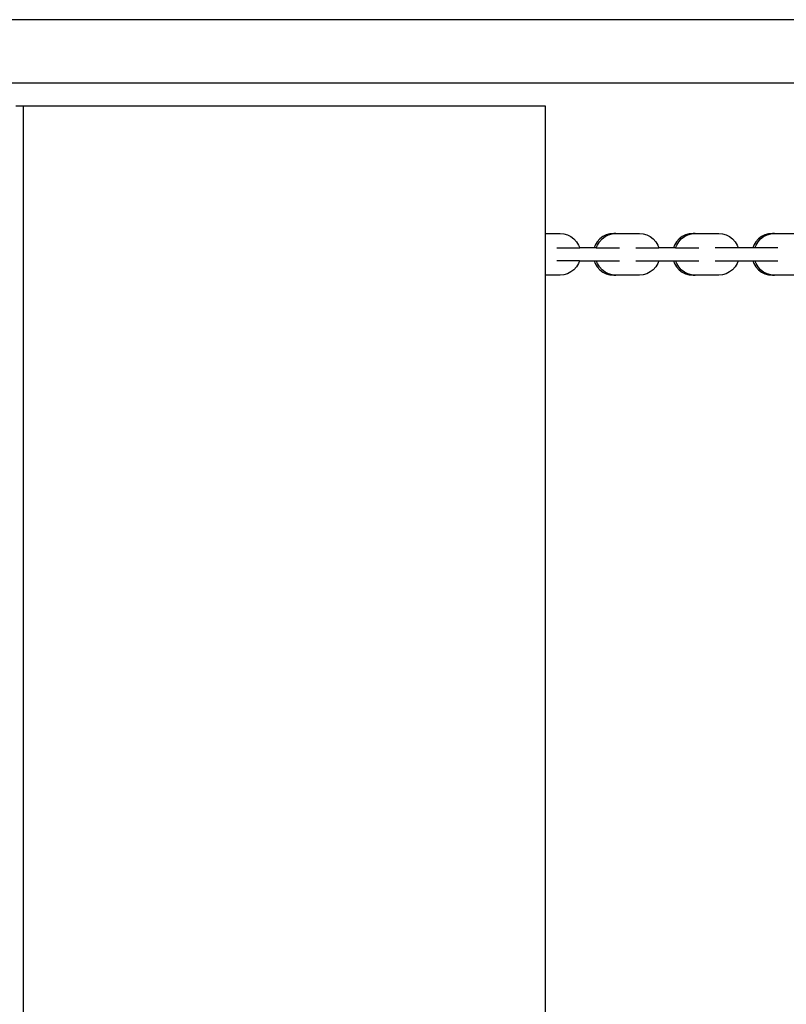
# Model space of a CAD drawing. Extents: x -5892 to 5669, y -3991 to 5308.
# Drawn here: x -943 to -581, y 1033 to 1498 of the extents above; entities that cross this region are included whole.
import ezdxf

# ---------------------------------------------------------------- set-up
doc = ezdxf.new("R2010")
doc.units = 0
doc.layers.get('0').update_dxf_attribs({"linetype": 'CONTINUOUS'})

msp = doc.modelspace()

# ---------------------------------------------------------------- linework, layer by layer
for p, q in [((523.39, 1497.69), (-1158.61, 1497.69)), ((-540.65, 1467.69), (-1222.26, 1467.69)), ((-944.49, 1456.94), (-940.93, 1456.94)), ((-940.93, 716.94), (-940.93, 1456.94)), ((-940.93, 1456.94), (-694.64, 1456.94)), ((-694.64, 1456.94), (-694.64, 1396.69)), ((-694.64, 1396.69), (-694.64, 1377)), ((-694.64, 1396.69), (-687.48, 1396.69)), ((-687.48, 1396.69), (-685.7, 1396.52)), ((-685.7, 1396.52), (-683.98, 1396.02)), ((-683.98, 1396.02), (-682.38, 1395.21)), ((-665.7, 1396.03), (-667.31, 1395.22)), ((-666.29, 1395.22), (-664.68, 1396.03)), ((-663.97, 1396.52), (-665.7, 1396.03)), ((-664.68, 1396.03), (-662.95, 1396.52)), ((-662.18, 1396.69), (-663.97, 1396.52)), ((-662.95, 1396.52), (-661.17, 1396.69)), ((-661.17, 1396.69), (-662.18, 1396.69)), ((-661.17, 1396.69), (-650.03, 1396.69)), ((-650.03, 1396.69), (-648.25, 1396.52)), ((-648.25, 1396.52), (-646.53, 1396.02)), ((-646.53, 1396.02), (-644.93, 1395.21)), ((-628.25, 1396.03), (-629.86, 1395.22)), ((-628.84, 1395.22), (-627.23, 1396.03)), ((-626.52, 1396.52), (-628.25, 1396.03)), ((-627.23, 1396.03), (-625.5, 1396.52)), ((-624.73, 1396.69), (-626.52, 1396.52)), ((-625.5, 1396.52), (-623.72, 1396.69)), ((-623.72, 1396.69), (-624.73, 1396.69)), ((-623.72, 1396.69), (-612.58, 1396.69)), ((-612.58, 1396.69), (-610.8, 1396.52)), ((-610.8, 1396.52), (-609.08, 1396.02)), ((-609.08, 1396.02), (-607.48, 1395.21)), ((-590.8, 1396.03), (-592.41, 1395.22)), ((-591.39, 1395.22), (-589.78, 1396.03)), ((-589.07, 1396.52), (-590.8, 1396.03)), ((-589.78, 1396.03), (-588.05, 1396.52)), ((-587.28, 1396.69), (-589.07, 1396.52)), ((-588.05, 1396.52), (-586.27, 1396.69)), ((-586.27, 1396.69), (-587.28, 1396.69)), ((-586.27, 1396.69), (-575.13, 1396.69)), ((-682.38, 1395.21), (-680.95, 1394.12)), ((-680.95, 1394.12), (-679.75, 1392.78)), ((-679.75, 1392.78), (-678.81, 1391.24)), ((-678.81, 1391.24), (-678.27, 1389.83)), ((-670.9, 1391.23), (-671.43, 1389.83)), ((-669.95, 1392.78), (-670.9, 1391.23)), ((-670.42, 1389.83), (-669.88, 1391.23)), ((-668.74, 1394.12), (-669.95, 1392.78)), ((-669.88, 1391.23), (-668.94, 1392.78)), ((-668.94, 1392.78), (-667.72, 1394.12)), ((-667.31, 1395.22), (-668.74, 1394.12)), ((-667.72, 1394.12), (-666.29, 1395.22)), ((-644.93, 1395.21), (-643.5, 1394.12)), ((-643.5, 1394.12), (-642.3, 1392.78)), ((-642.3, 1392.78), (-641.36, 1391.24)), ((-641.36, 1391.24), (-640.82, 1389.83)), ((-633.45, 1391.23), (-633.98, 1389.83)), ((-632.5, 1392.78), (-633.45, 1391.23)), ((-632.97, 1389.83), (-632.43, 1391.23)), ((-631.29, 1394.12), (-632.5, 1392.78)), ((-632.43, 1391.23), (-631.49, 1392.78)), ((-631.49, 1392.78), (-630.27, 1394.12)), ((-629.86, 1395.22), (-631.29, 1394.12)), ((-630.27, 1394.12), (-628.84, 1395.22)), ((-607.48, 1395.21), (-606.05, 1394.12)), ((-606.05, 1394.12), (-604.85, 1392.78)), ((-604.85, 1392.78), (-603.91, 1391.24)), ((-603.91, 1391.24), (-603.37, 1389.83)), ((-596, 1391.23), (-596.53, 1389.83)), ((-595.05, 1392.78), (-596, 1391.23)), ((-595.52, 1389.83), (-594.98, 1391.23)), ((-593.84, 1394.12), (-595.05, 1392.78)), ((-594.98, 1391.23), (-594.04, 1392.78)), ((-594.04, 1392.78), (-592.82, 1394.12)), ((-592.41, 1395.22), (-593.84, 1394.12)), ((-592.82, 1394.12), (-591.39, 1395.22)), ((-689.12, 1389.83), (-678.27, 1389.83)), ((-671.43, 1389.83), (-678.27, 1389.83)), ((-670.42, 1389.83), (-671.43, 1389.83)), ((-670.42, 1389.83), (-659.52, 1389.83)), ((-651.67, 1389.83), (-640.82, 1389.83)), ((-633.98, 1389.83), (-640.82, 1389.83)), ((-632.97, 1389.83), (-633.98, 1389.83)), ((-632.97, 1389.83), (-622.07, 1389.83)), ((-603.37, 1389.83), (-614.22, 1389.83)), ((-596.53, 1389.83), (-603.37, 1389.83)), ((-595.52, 1389.83), (-596.53, 1389.83)), ((-584.62, 1389.83), (-595.52, 1389.83)), ((-678.28, 1383.83), (-689.12, 1383.83)), ((-678.81, 1382.47), (-679.75, 1380.93)), ((-678.28, 1383.83), (-678.81, 1382.47)), ((-678.28, 1383.83), (-671.43, 1383.83)), ((-671.43, 1383.83), (-670.9, 1382.44)), ((-671.43, 1383.83), (-670.42, 1383.83)), ((-670.9, 1382.44), (-669.95, 1380.89)), ((-669.88, 1382.44), (-670.42, 1383.83)), ((-670.42, 1383.83), (-659.52, 1383.83)), ((-668.94, 1380.89), (-669.88, 1382.44)), ((-651.67, 1383.83), (-640.83, 1383.83)), ((-641.36, 1382.47), (-642.3, 1380.93)), ((-640.83, 1383.83), (-641.36, 1382.47)), ((-640.83, 1383.83), (-633.98, 1383.83)), ((-633.98, 1383.83), (-633.45, 1382.44)), ((-633.98, 1383.83), (-632.97, 1383.83)), ((-633.45, 1382.44), (-632.5, 1380.89)), ((-632.43, 1382.44), (-632.97, 1383.83)), ((-632.97, 1383.83), (-622.07, 1383.83)), ((-631.49, 1380.89), (-632.43, 1382.44)), ((-614.22, 1383.83), (-603.38, 1383.83)), ((-603.91, 1382.47), (-604.85, 1380.93)), ((-603.38, 1383.83), (-603.91, 1382.47)), ((-603.38, 1383.83), (-596.53, 1383.83)), ((-596.53, 1383.83), (-596, 1382.44)), ((-596.53, 1383.83), (-595.52, 1383.83)), ((-596, 1382.44), (-595.05, 1380.89)), ((-594.98, 1382.44), (-595.52, 1383.83)), ((-595.52, 1383.83), (-584.62, 1383.83)), ((-594.04, 1380.89), (-594.98, 1382.44)), ((-687.48, 1377.02), (-694.64, 1377)), ((-694.64, 1377), (-694.64, 766.69)), ((-685.7, 1377.19), (-687.48, 1377.02)), ((-683.98, 1377.68), (-685.7, 1377.19)), ((-682.38, 1378.49), (-683.98, 1377.68)), ((-680.95, 1379.59), (-682.38, 1378.49)), ((-679.75, 1380.93), (-680.95, 1379.59)), ((-669.95, 1380.89), (-668.74, 1379.54)), ((-667.72, 1379.54), (-668.94, 1380.89)), ((-668.74, 1379.54), (-667.31, 1378.45)), ((-666.29, 1378.45), (-667.72, 1379.54)), ((-667.31, 1378.45), (-665.7, 1377.64)), ((-664.68, 1377.64), (-666.29, 1378.45)), ((-665.7, 1377.64), (-663.97, 1377.15)), ((-662.95, 1377.15), (-664.68, 1377.64)), ((-663.97, 1377.15), (-662.18, 1376.99)), ((-661.2, 1376.99), (-662.95, 1377.15)), ((-662.18, 1376.99), (-661.2, 1376.99)), ((-661.17, 1376.99), (-661.2, 1376.99)), ((-650.03, 1377.02), (-661.17, 1376.99)), ((-648.25, 1377.19), (-650.03, 1377.02)), ((-646.53, 1377.68), (-648.25, 1377.19)), ((-644.93, 1378.49), (-646.53, 1377.68)), ((-643.5, 1379.59), (-644.93, 1378.49)), ((-642.3, 1380.93), (-643.5, 1379.59)), ((-632.5, 1380.89), (-631.29, 1379.54)), ((-630.27, 1379.54), (-631.49, 1380.89)), ((-631.29, 1379.54), (-629.86, 1378.45)), ((-628.84, 1378.45), (-630.27, 1379.54)), ((-629.86, 1378.45), (-628.25, 1377.64)), ((-627.23, 1377.64), (-628.84, 1378.45)), ((-628.25, 1377.64), (-626.52, 1377.15)), ((-625.5, 1377.15), (-627.23, 1377.64)), ((-626.52, 1377.15), (-624.73, 1376.99)), ((-623.75, 1376.99), (-625.5, 1377.15)), ((-624.73, 1376.99), (-623.75, 1376.99)), ((-623.72, 1376.99), (-623.75, 1376.99)), ((-612.58, 1377.02), (-623.72, 1376.99)), ((-610.8, 1377.19), (-612.58, 1377.02)), ((-609.08, 1377.68), (-610.8, 1377.19)), ((-607.48, 1378.49), (-609.08, 1377.68)), ((-606.05, 1379.59), (-607.48, 1378.49)), ((-604.85, 1380.93), (-606.05, 1379.59)), ((-595.05, 1380.89), (-593.84, 1379.54)), ((-592.82, 1379.54), (-594.04, 1380.89)), ((-593.84, 1379.54), (-592.41, 1378.45)), ((-591.39, 1378.45), (-592.82, 1379.54)), ((-592.41, 1378.45), (-590.8, 1377.64)), ((-589.78, 1377.64), (-591.39, 1378.45)), ((-590.8, 1377.64), (-589.07, 1377.15)), ((-588.05, 1377.15), (-589.78, 1377.64)), ((-589.07, 1377.15), (-587.28, 1376.99)), ((-586.3, 1376.99), (-588.05, 1377.15)), ((-587.28, 1376.99), (-586.3, 1376.99)), ((-586.3, 1376.99), (-586.27, 1376.99)), ((-575.13, 1377.02), (-586.27, 1376.99))]:
    msp.add_line(p, q)

doc.saveas('drawing.dxf')
